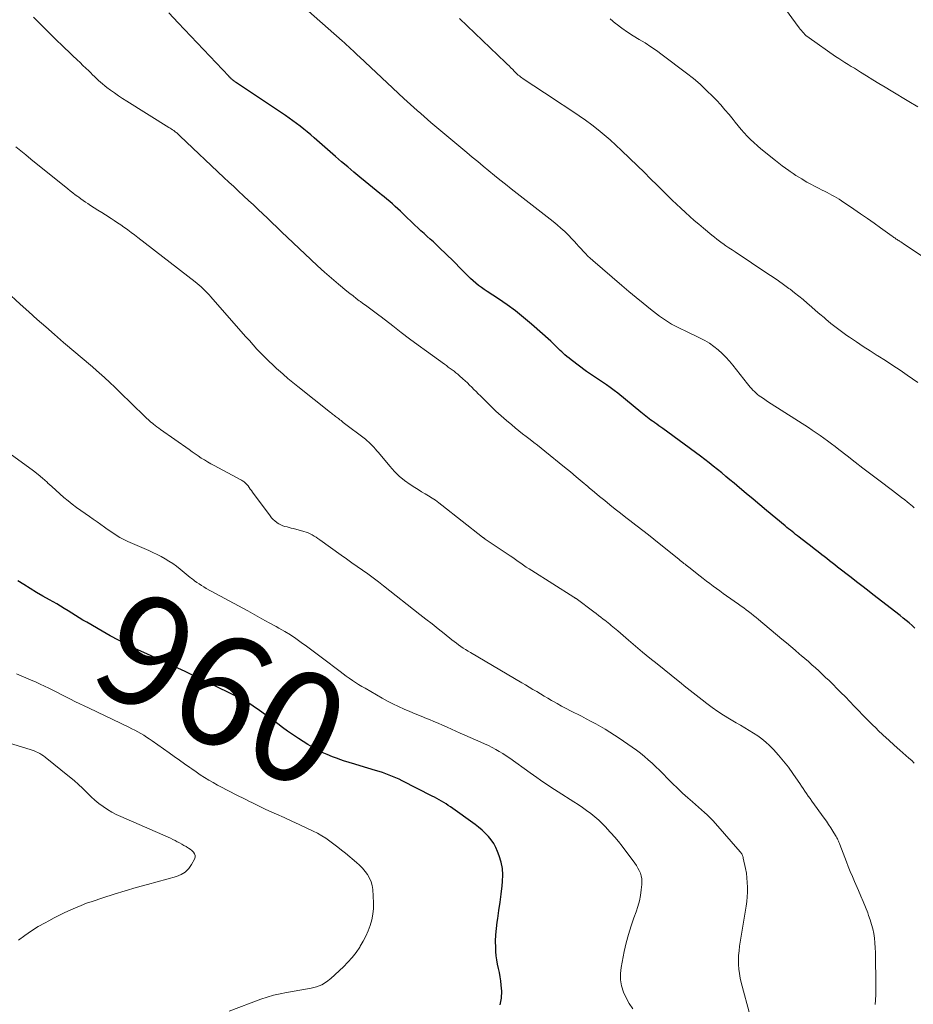
# Model space of a CAD drawing. Units: feet. Extents: x 1980000 to 1985000, y 520000 to 525002.
# Drawn here: x 1980089 to 1980250, y 520134 to 520312 of the extents above; entities that cross this region are included whole.
import ezdxf
from ezdxf.enums import TextEntityAlignment as Align

# ---------------------------------------------------------------- set-up
doc = ezdxf.new("R2010")
doc.units = ezdxf.units.FT
doc.header["$LTSCALE"] = 100
doc.header["$MEASUREMENT"] = 0
for name, color, linetype, lineweight in [('CONTOUR INDEX', 32, 'Continuous', 25), ('CONTOUR INDEX LABEL', 7, 'Continuous', 15), ('CONTOUR INTERMEDIATE', 40, 'Continuous', 15)]:
    doc.layers.add(name, color=color, linetype=linetype, lineweight=lineweight)
doc.styles.add('slant', font='romans.shx', dxfattribs={"oblique": 14.999978})

msp = doc.modelspace()

# ---------------------------------------------------------------- linework, layer by layer
at = {"layer": 'CONTOUR INDEX', "flags": 128}
for points, elevation in [([(1980250.49, 520202), (1980249.96, 520202.47), (1980249.43, 520202.92), (1980248.89, 520203.37), (1980248.35, 520203.81), (1980247.8, 520204.24), (1980242.87, 520208.08), (1980241.89, 520208.84), (1980240.91, 520209.6), (1980239.93, 520210.36), (1980238.95, 520211.12), (1980237.96, 520211.88), (1980237.47, 520212.26), (1980236.98, 520212.64), (1980236.5, 520213.02), (1980236.02, 520213.4), (1980235.53, 520213.79), (1980235.05, 520214.17), (1980234.57, 520214.55), (1980234.09, 520214.93), (1980233.67, 520215.26), (1980232.98, 520215.8), (1980232.29, 520216.34), (1980231.59, 520216.88), (1980230.89, 520217.41), (1980229.54, 520218.44), (1980229.22, 520218.68), (1980228.9, 520218.93), (1980228.58, 520219.18), (1980228.27, 520219.43), (1980227.95, 520219.69), (1980227.64, 520219.94), (1980227.32, 520220.2), (1980227.01, 520220.46), (1980223.66, 520223.25), (1980222.43, 520224.28), (1980221.2, 520225.31), (1980219.97, 520226.34), (1980218.74, 520227.37), (1980217.78, 520228.17), (1980217.03, 520228.8), (1980216.28, 520229.42), (1980215.53, 520230.04), (1980214.77, 520230.67), (1980214.01, 520231.28), (1980213.24, 520231.88), (1980212.46, 520232.48), (1980211.68, 520233.06), (1980204.88, 520238.06), (1980204.53, 520238.33), (1980204.17, 520238.58), (1980203.8, 520238.84), (1980203.44, 520239.09), (1980203.35, 520239.15), (1980203.03, 520239.38), (1980202.72, 520239.6), (1980202.41, 520239.84), (1980202.1, 520240.08), (1980201.79, 520240.32), (1980201.49, 520240.56), (1980201.19, 520240.81), (1980200.89, 520241.05), (1980196.75, 520244.44), (1980196.07, 520244.97), (1980195.38, 520245.49), (1980194.67, 520245.98), (1980193.95, 520246.45), (1980193.22, 520246.92), (1980192.5, 520247.4), (1980191.79, 520247.89), (1980191.09, 520248.4), (1980188.31, 520250.47), (1980187.92, 520250.77), (1980187.54, 520251.08), (1980187.17, 520251.4), (1980186.8, 520251.73), (1980186.59, 520251.94), (1980186.34, 520252.18), (1980186.09, 520252.42), (1980185.85, 520252.66), (1980185.6, 520252.9), (1980185.36, 520253.14), (1980185.11, 520253.38), (1980184.86, 520253.62), (1980184.6, 520253.85), (1980181.1, 520256.96), (1980179.68, 520258.17), (1980178.22, 520259.33), (1980176.72, 520260.44), (1980175.18, 520261.5), (1980173.12, 520262.85), (1980172.59, 520263.21), (1980172.07, 520263.58), (1980171.56, 520263.96), (1980171.06, 520264.35), (1980170.58, 520264.76), (1980170.1, 520265.18), (1980169.65, 520265.62), (1980169.21, 520266.08), (1980169.05, 520266.25), (1980168.53, 520266.79), (1980168.01, 520267.33), (1980167.48, 520267.86), (1980166.94, 520268.39), (1980164.47, 520270.76), (1980163.92, 520271.28), (1980163.37, 520271.8), (1980162.81, 520272.31), (1980162.24, 520272.81), (1980161.68, 520273.32), (1980161.12, 520273.83), (1980160.56, 520274.34), (1980160.01, 520274.86), (1980157.88, 520276.9), (1980157.41, 520277.35), (1980156.93, 520277.8), (1980156.45, 520278.23), (1980155.96, 520278.67), (1980155.47, 520279.1), (1980154.97, 520279.52), (1980154.47, 520279.94), (1980153.97, 520280.35), (1980153.66, 520280.59), (1980153, 520281.13), (1980152.35, 520281.66), (1980151.69, 520282.19), (1980151.04, 520282.73), (1980150.1, 520283.5), (1980148.99, 520284.43), (1980147.88, 520285.37), (1980146.77, 520286.32), (1980145.68, 520287.27), (1980141.83, 520290.64), (1980141.2, 520291.18), (1980140.57, 520291.7), (1980139.94, 520292.22), (1980139.29, 520292.73), (1980138.64, 520293.23), (1980137.97, 520293.72), (1980137.3, 520294.19), (1980136.62, 520294.66), (1980127.77, 520300.57), (1980127.69, 520300.63), (1980127.6, 520300.69), (1980127.52, 520300.75), (1980127.43, 520300.81), (1980127.35, 520300.87), (1980127.27, 520300.94), (1980127.19, 520301), (1980127.11, 520301.07), (1980127.08, 520301.09), (1980126.99, 520301.16), (1980126.9, 520301.24), (1980126.82, 520301.32), (1980126.73, 520301.4), (1980126.63, 520301.5), (1980126.54, 520301.58), (1980126.45, 520301.67), (1980126.37, 520301.76), (1980117.23, 520311.43), (1980115.5, 520313.26)], 980), ([(1980175.44, 520133.85), (1980175.67, 520135.06), (1980175.73, 520136.33), (1980175.66, 520137.41), (1980175.59, 520138.18), (1980175.48, 520138.95), (1980175.33, 520139.71), (1980175.15, 520140.46), (1980174.97, 520141.22), (1980174.83, 520141.98), (1980174.73, 520142.74), (1980174.68, 520143.52), (1980174.65, 520144.25), (1980174.63, 520145.39), (1980174.67, 520146.53), (1980174.77, 520147.66), (1980174.91, 520148.79), (1980175.02, 520149.47), (1980175.24, 520150.94), (1980175.45, 520152.41), (1980175.63, 520153.88), (1980175.8, 520155.36), (1980175.89, 520156.17), (1980175.92, 520157.36), (1980175.86, 520158.54), (1980175.62, 520159.69), (1980175.28, 520160.83), (1980175, 520161.57), (1980174.68, 520162.31), (1980174.3, 520163.01), (1980173.84, 520163.67), (1980173.33, 520164.3), (1980172.77, 520164.88), (1980172.18, 520165.44), (1980171.56, 520165.96), (1980170.92, 520166.45), (1980166.48, 520169.65), (1980166.08, 520169.93), (1980165.68, 520170.19), (1980165.27, 520170.45), (1980164.86, 520170.69), (1980164.44, 520170.93), (1980164.02, 520171.16), (1980163.59, 520171.39), (1980163.17, 520171.61), (1980157.75, 520174.36), (1980157.17, 520174.64), (1980156.58, 520174.92), (1980155.98, 520175.18), (1980155.38, 520175.42), (1980154.77, 520175.65), (1980154.16, 520175.87), (1980153.54, 520176.07), (1980152.92, 520176.26), (1980150.15, 520177.07), (1980149.15, 520177.38), (1980148.14, 520177.69), (1980147.14, 520178.01), (1980146.15, 520178.35), (1980146.04, 520178.38), (1980145.11, 520178.73), (1980144.19, 520179.1), (1980143.28, 520179.52), (1980142.39, 520179.96), (1980141.52, 520180.44), (1980140.65, 520180.94), (1980139.81, 520181.47), (1980138.97, 520182.01), (1980138.81, 520182.12), (1980137.9, 520182.74), (1980137, 520183.37), (1980136.11, 520184.01), (1980135.22, 520184.65), (1980131.65, 520187.26), (1980131.22, 520187.57), (1980130.78, 520187.87), (1980130.34, 520188.16), (1980129.89, 520188.45), (1980129.43, 520188.72), (1980128.97, 520188.99), (1980128.49, 520189.24), (1980128.02, 520189.48), (1980122.76, 520192.06), (1980121.66, 520192.6), (1980120.55, 520193.13), (1980119.44, 520193.66), (1980118.33, 520194.19), (1980117.93, 520194.38), (1980117.01, 520194.81), (1980116.1, 520195.24), (1980115.19, 520195.66), (1980114.27, 520196.08), (1980113.35, 520196.5), (1980112.44, 520196.92), (1980111.52, 520197.34), (1980110.6, 520197.76), (1980109.39, 520198.31), (1980107.89, 520199.03), (1980106.39, 520199.78), (1980104.92, 520200.57), (1980103.47, 520201.4), (1980100.68, 520203.03), (1980099.99, 520203.44), (1980099.31, 520203.85), (1980098.63, 520204.27), (1980097.96, 520204.7), (1980097.28, 520205.13), (1980096.6, 520205.55), (1980095.92, 520205.96), (1980095.23, 520206.35), (1980093.92, 520207.09), (1980092.75, 520207.77), (1980091.58, 520208.45), (1980090.43, 520209.15), (1980089.27, 520209.86), (1980088.21, 520210.53)], 960)]:
    msp.add_lwpolyline(points, dxfattribs=dict(at, elevation=elevation))
at = {"layer": 'CONTOUR INTERMEDIATE', "flags": 128}
for points, elevation in [([(1980250.38, 520223.74), (1980250.06, 520224.01), (1980249.74, 520224.28), (1980249.42, 520224.54), (1980249.09, 520224.8), (1980248.64, 520225.16), (1980248.09, 520225.6), (1980247.53, 520226.04), (1980246.97, 520226.47), (1980246.41, 520226.89), (1980243.96, 520228.73), (1980242.52, 520229.82), (1980241.08, 520230.91), (1980239.65, 520232.01), (1980238.22, 520233.12), (1980236.71, 520234.3), (1980236.04, 520234.82), (1980235.37, 520235.33), (1980234.69, 520235.84), (1980234.01, 520236.34), (1980233.32, 520236.83), (1980232.62, 520237.31), (1980231.92, 520237.78), (1980231.21, 520238.25), (1980224.49, 520242.52), (1980224.02, 520242.83), (1980223.55, 520243.15), (1980223.09, 520243.47), (1980222.63, 520243.8), (1980222.34, 520244.01), (1980222.04, 520244.24), (1980221.74, 520244.49), (1980221.46, 520244.74), (1980221.19, 520245.01), (1980220.92, 520245.29), (1980220.67, 520245.57), (1980220.42, 520245.86), (1980220.18, 520246.16), (1980217.56, 520249.51), (1980216.93, 520250.26), (1980216.28, 520250.98), (1980215.59, 520251.66), (1980214.87, 520252.32), (1980214.11, 520252.92), (1980213.32, 520253.48), (1980212.48, 520253.98), (1980211.62, 520254.43), (1980208.83, 520255.77), (1980208.24, 520256.05), (1980207.65, 520256.35), (1980207.07, 520256.65), (1980206.48, 520256.96), (1980205.91, 520257.29), (1980205.35, 520257.64), (1980204.81, 520258.01), (1980204.29, 520258.41), (1980202.67, 520259.67), (1980201.35, 520260.72), (1980200.04, 520261.78), (1980198.75, 520262.86), (1980197.46, 520263.95), (1980192.2, 520268.46), (1980191.75, 520268.86), (1980191.32, 520269.26), (1980190.9, 520269.69), (1980190.49, 520270.13), (1980190.09, 520270.57), (1980189.69, 520271.01), (1980189.29, 520271.46), (1980188.89, 520271.9), (1980188.44, 520272.38), (1980187.8, 520273.05), (1980187.14, 520273.7), (1980186.45, 520274.32), (1980185.74, 520274.91), (1980185.03, 520275.48), (1980183.95, 520276.34), (1980182.87, 520277.19), (1980181.79, 520278.05), (1980180.7, 520278.9), (1980177.46, 520281.43), (1980176.44, 520282.23), (1980175.42, 520283.04), (1980174.41, 520283.85), (1980173.4, 520284.67), (1980172.4, 520285.5), (1980171.4, 520286.33), (1980170.4, 520287.16), (1980169.41, 520288), (1980162.94, 520293.43), (1980162.32, 520293.95), (1980161.69, 520294.48), (1980161.08, 520295.02), (1980160.46, 520295.55), (1980159.85, 520296.09), (1980159.24, 520296.64), (1980158.64, 520297.19), (1980158.04, 520297.74), (1980150.02, 520305.25), (1980149.63, 520305.61), (1980149.24, 520305.98), (1980148.85, 520306.34), (1980148.46, 520306.71), (1980148.07, 520307.07), (1980147.67, 520307.44), (1980147.28, 520307.8), (1980146.88, 520308.15), (1980136.73, 520317.14)], 984), ([(1980251.01, 520296.25), (1980249.41, 520297.19), (1980246.2, 520299.12), (1980245.08, 520299.79), (1980243.97, 520300.47), (1980242.86, 520301.15), (1980241.75, 520301.84), (1980240.67, 520302.51), (1980240.1, 520302.86), (1980239.53, 520303.21), (1980238.96, 520303.56), (1980238.39, 520303.9), (1980237.82, 520304.25), (1980237.26, 520304.61), (1980236.7, 520304.98), (1980236.15, 520305.35), (1980231.35, 520308.69), (1980231.09, 520308.88), (1980230.84, 520309.08), (1980230.6, 520309.3), (1980230.37, 520309.53), (1980230.16, 520309.78), (1980229.94, 520310.02), (1980229.74, 520310.28), (1980229.54, 520310.53), (1980226.39, 520314.78)], 996), ([(1980250.38, 520177.54), (1980249.9, 520178.02), (1980249.4, 520178.48), (1980247.74, 520179.93), (1980246.74, 520180.82), (1980245.75, 520181.71), (1980244.77, 520182.62), (1980243.79, 520183.54), (1980243.52, 520183.8), (1980242.7, 520184.6), (1980241.88, 520185.41), (1980241.08, 520186.23), (1980240.29, 520187.06), (1980239.51, 520187.89), (1980238.71, 520188.71), (1980237.91, 520189.53), (1980237.1, 520190.34), (1980234.95, 520192.48), (1980234.34, 520193.07), (1980233.73, 520193.66), (1980233.11, 520194.24), (1980232.48, 520194.81), (1980231.85, 520195.37), (1980231.21, 520195.93), (1980230.57, 520196.49), (1980229.93, 520197.04), (1980229.63, 520197.3), (1980228.83, 520197.97), (1980228.04, 520198.65), (1980227.24, 520199.32), (1980226.44, 520199.99), (1980222.18, 520203.56), (1980221.74, 520203.92), (1980221.3, 520204.27), (1980220.86, 520204.62), (1980220.41, 520204.97), (1980219.96, 520205.31), (1980219.51, 520205.64), (1980219.05, 520205.97), (1980218.59, 520206.3), (1980216.4, 520207.84), (1980215.79, 520208.27), (1980215.18, 520208.7), (1980214.58, 520209.14), (1980213.98, 520209.59), (1980213.39, 520210.04), (1980212.79, 520210.49), (1980212.2, 520210.94), (1980211.61, 520211.4), (1980209.56, 520213), (1980209.35, 520213.17), (1980209.13, 520213.34), (1980208.91, 520213.52), (1980208.7, 520213.69), (1980208.48, 520213.87), (1980208.26, 520214.04), (1980208.05, 520214.22), (1980207.83, 520214.39), (1980203.27, 520218.05), (1980202.27, 520218.85), (1980201.27, 520219.63), (1980200.26, 520220.41), (1980199.24, 520221.18), (1980199.14, 520221.26), (1980198.17, 520222), (1980197.21, 520222.74), (1980196.26, 520223.49), (1980195.31, 520224.26), (1980194.37, 520225.03), (1980193.43, 520225.8), (1980192.5, 520226.59), (1980191.57, 520227.37), (1980191.33, 520227.58), (1980190.28, 520228.46), (1980189.22, 520229.35), (1980188.16, 520230.22), (1980187.09, 520231.09), (1980183.54, 520233.97), (1980182.87, 520234.51), (1980182.21, 520235.04), (1980181.54, 520235.57), (1980180.87, 520236.09), (1980180.19, 520236.61), (1980179.52, 520237.14), (1980178.86, 520237.67), (1980178.19, 520238.21), (1980177.55, 520238.73), (1980176.58, 520239.54), (1980175.62, 520240.37), (1980174.69, 520241.22), (1980173.77, 520242.1), (1980171.87, 520243.97), (1980171.48, 520244.36), (1980171.09, 520244.75), (1980170.71, 520245.14), (1980170.32, 520245.54), (1980169.93, 520245.93), (1980169.54, 520246.31), (1980169.14, 520246.69), (1980168.73, 520247.06), (1980168.1, 520247.6), (1980167.78, 520247.88), (1980167.45, 520248.15), (1980167.11, 520248.42), (1980166.77, 520248.68), (1980166.43, 520248.93), (1980166.08, 520249.18), (1980165.74, 520249.44), (1980165.39, 520249.69), (1980162.16, 520252.04), (1980160.61, 520253.17), (1980159.08, 520254.31), (1980157.56, 520255.46), (1980156.04, 520256.62), (1980153.95, 520258.24), (1980153.48, 520258.59), (1980153.01, 520258.95), (1980152.54, 520259.3), (1980152.07, 520259.66), (1980151.59, 520260.01), (1980151.12, 520260.36), (1980150.64, 520260.7), (1980150.17, 520261.05), (1980149.97, 520261.19), (1980149.41, 520261.61), (1980148.84, 520262.04), (1980148.29, 520262.47), (1980147.74, 520262.92), (1980146.23, 520264.16), (1980144.95, 520265.25), (1980143.68, 520266.35), (1980142.43, 520267.48), (1980141.2, 520268.62), (1980135.91, 520273.65), (1980135.06, 520274.46), (1980134.21, 520275.27), (1980133.36, 520276.08), (1980132.51, 520276.89), (1980131.66, 520277.7), (1980130.81, 520278.5), (1980129.95, 520279.3), (1980129.09, 520280.1), (1980129.03, 520280.16), (1980128.14, 520280.98), (1980127.25, 520281.81), (1980126.37, 520282.64), (1980125.48, 520283.47), (1980117.59, 520290.94), (1980117.47, 520291.06), (1980117.34, 520291.17), (1980117.22, 520291.29), (1980117.09, 520291.4), (1980116.96, 520291.51), (1980116.83, 520291.62), (1980116.69, 520291.72), (1980116.56, 520291.82), (1980116.4, 520291.93), (1980116.18, 520292.09), (1980115.96, 520292.24), (1980115.74, 520292.38), (1980115.51, 520292.52), (1980107.9, 520297.26), (1980107.14, 520297.74), (1980106.4, 520298.24), (1980105.67, 520298.75), (1980104.95, 520299.27), (1980104.31, 520299.75), (1980103.92, 520300.06), (1980103.54, 520300.37), (1980103.17, 520300.69), (1980102.8, 520301.02), (1980102.45, 520301.36), (1980102.09, 520301.7), (1980101.73, 520302.04), (1980101.38, 520302.38), (1980101.03, 520302.72), (1980100.51, 520303.23), (1980099.98, 520303.74), (1980099.45, 520304.24), (1980098.91, 520304.75), (1980098.08, 520305.54), (1980097.4, 520306.18), (1980096.72, 520306.83), (1980096.04, 520307.48), (1980095.37, 520308.13), (1980094.7, 520308.79), (1980094.03, 520309.45), (1980093.36, 520310.11), (1980092.7, 520310.78), (1980092.53, 520310.96), (1980091.78, 520311.72), (1980091.04, 520312.48)], 976), ([(1980251.04, 520246.4), (1980249.1, 520247.72), (1980247.79, 520248.61), (1980246.47, 520249.49), (1980245.14, 520250.35), (1980243.8, 520251.2), (1980243.65, 520251.29), (1980242.39, 520252.1), (1980241.14, 520252.91), (1980239.9, 520253.74), (1980238.66, 520254.58), (1980238.2, 520254.9), (1980237.22, 520255.61), (1980236.25, 520256.33), (1980235.3, 520257.08), (1980234.37, 520257.85), (1980234.05, 520258.12), (1980233.29, 520258.77), (1980232.53, 520259.43), (1980231.77, 520260.08), (1980231.02, 520260.73), (1980230.25, 520261.38), (1980229.48, 520262.02), (1980228.7, 520262.63), (1980227.9, 520263.24), (1980227.66, 520263.42), (1980226.74, 520264.1), (1980225.8, 520264.77), (1980224.86, 520265.42), (1980223.9, 520266.06), (1980217.95, 520269.99), (1980217.4, 520270.36), (1980216.84, 520270.73), (1980216.3, 520271.12), (1980215.75, 520271.51), (1980215.64, 520271.59), (1980215.16, 520271.94), (1980214.68, 520272.3), (1980214.21, 520272.68), (1980213.74, 520273.06), (1980212.24, 520274.3), (1980211.41, 520275), (1980210.58, 520275.71), (1980209.77, 520276.43), (1980208.96, 520277.16), (1980208.16, 520277.89), (1980207.37, 520278.63), (1980206.59, 520279.39), (1980205.81, 520280.15), (1980205.01, 520280.94), (1980203.84, 520282.1), (1980202.67, 520283.25), (1980201.49, 520284.41), (1980200.31, 520285.56), (1980197.43, 520288.35), (1980196.4, 520289.32), (1980195.35, 520290.27), (1980194.28, 520291.19), (1980193.18, 520292.09), (1980192.06, 520292.96), (1980190.92, 520293.81), (1980189.76, 520294.62), (1980188.59, 520295.41), (1980184.92, 520297.8), (1980183.95, 520298.44), (1980182.98, 520299.07), (1980182.02, 520299.71), (1980181.06, 520300.35), (1980179.57, 520301.35), (1980179.36, 520301.5), (1980179.15, 520301.65), (1980178.94, 520301.82), (1980178.74, 520301.98), (1980178.55, 520302.16), (1980178.36, 520302.34), (1980178.17, 520302.52), (1980177.99, 520302.7), (1980177.72, 520302.98), (1980177.4, 520303.31), (1980177.07, 520303.63), (1980176.75, 520303.95), (1980176.42, 520304.26), (1980168.13, 520312.22)], 988), ([(1980269.39, 520257.6), (1980248.61, 520271.36), (1980248.39, 520271.51), (1980248.16, 520271.66), (1980247.94, 520271.8), (1980247.71, 520271.95), (1980247.56, 520272.05), (1980247.41, 520272.14), (1980247.26, 520272.24), (1980247.12, 520272.33), (1980246.97, 520272.43), (1980246.83, 520272.53), (1980246.69, 520272.62), (1980246.54, 520272.72), (1980246.4, 520272.83), (1980244.29, 520274.35), (1980243.09, 520275.21), (1980241.88, 520276.06), (1980240.67, 520276.9), (1980239.45, 520277.73), (1980237.2, 520279.25), (1980236.78, 520279.52), (1980236.35, 520279.78), (1980235.92, 520280.03), (1980235.48, 520280.28), (1980235.03, 520280.51), (1980234.59, 520280.74), (1980234.14, 520280.97), (1980233.69, 520281.19), (1980233.02, 520281.53), (1980232.33, 520281.89), (1980231.64, 520282.26), (1980230.96, 520282.64), (1980230.29, 520283.03), (1980230.02, 520283.19), (1980229.49, 520283.52), (1980228.96, 520283.85), (1980228.44, 520284.2), (1980227.92, 520284.55), (1980227.7, 520284.7), (1980227.09, 520285.15), (1980226.48, 520285.6), (1980225.88, 520286.06), (1980225.28, 520286.53), (1980222.63, 520288.67), (1980221.99, 520289.21), (1980221.36, 520289.77), (1980220.76, 520290.34), (1980220.17, 520290.94), (1980219.6, 520291.55), (1980219.04, 520292.17), (1980218.5, 520292.81), (1980217.97, 520293.46), (1980217.58, 520293.95), (1980216.86, 520294.84), (1980216.11, 520295.72), (1980215.35, 520296.58), (1980214.57, 520297.42), (1980213.94, 520298.08), (1980212.8, 520299.21), (1980211.63, 520300.31), (1980210.41, 520301.34), (1980209.16, 520302.34), (1980204.75, 520305.66), (1980203.74, 520306.4), (1980202.71, 520307.11), (1980201.66, 520307.79), (1980200.59, 520308.44), (1980199.53, 520309.09), (1980198.48, 520309.77), (1980197.45, 520310.48), (1980196.45, 520311.22), (1980196.34, 520311.31), (1980195.33, 520312.15)], 992), ([(1980243.28, 520133.9), (1980243.31, 520134.19), (1980243.34, 520134.48), (1980243.36, 520134.77), (1980243.38, 520135.06), (1980243.39, 520135.36), (1980243.41, 520135.79), (1980243.42, 520136.23), (1980243.43, 520136.67), (1980243.42, 520137.11), (1980243.33, 520143.34), (1980243.3, 520144.2), (1980243.24, 520145.05), (1980243.15, 520145.9), (1980243.03, 520146.75), (1980242.86, 520147.59), (1980242.66, 520148.41), (1980242.41, 520149.22), (1980242.12, 520150.03), (1980241.95, 520150.48), (1980241.54, 520151.5), (1980241.13, 520152.52), (1980240.7, 520153.53), (1980240.27, 520154.54), (1980239.55, 520156.19), (1980239.17, 520157.07), (1980238.8, 520157.96), (1980238.44, 520158.85), (1980238.09, 520159.75), (1980236.92, 520162.85), (1980236.83, 520163.06), (1980236.75, 520163.27), (1980236.66, 520163.47), (1980236.57, 520163.68), (1980236.48, 520163.88), (1980236.38, 520164.08), (1980236.27, 520164.28), (1980236.15, 520164.47), (1980235.64, 520165.29), (1980235.26, 520165.88), (1980234.87, 520166.47), (1980234.47, 520167.05), (1980234.07, 520167.62), (1980231.82, 520170.71), (1980231.51, 520171.15), (1980231.19, 520171.6), (1980230.88, 520172.05), (1980230.58, 520172.5), (1980230.27, 520172.96), (1980229.97, 520173.41), (1980229.66, 520173.87), (1980229.36, 520174.32), (1980228.41, 520175.72), (1980227.59, 520176.85), (1980226.74, 520177.95), (1980225.83, 520179), (1980224.88, 520180.01), (1980224.17, 520180.73), (1980223.5, 520181.36), (1980222.8, 520181.95), (1980222.06, 520182.49), (1980221.3, 520183), (1980220.51, 520183.47), (1980219.72, 520183.95), (1980218.93, 520184.42), (1980218.14, 520184.88), (1980216.92, 520185.6), (1980215.86, 520186.24), (1980214.83, 520186.91), (1980213.82, 520187.61), (1980212.83, 520188.35), (1980211.97, 520189.02), (1980211.43, 520189.44), (1980210.89, 520189.86), (1980210.35, 520190.29), (1980209.81, 520190.72), (1980209.28, 520191.15), (1980208.74, 520191.57), (1980208.21, 520192), (1980207.67, 520192.43), (1980203.83, 520195.5), (1980202.53, 520196.56), (1980201.23, 520197.62), (1980199.95, 520198.71), (1980198.68, 520199.8), (1980196.72, 520201.5), (1980196.43, 520201.75), (1980196.14, 520201.99), (1980195.85, 520202.24), (1980195.56, 520202.48), (1980195.27, 520202.72), (1980194.97, 520202.96), (1980194.67, 520203.19), (1980194.37, 520203.42), (1980194.12, 520203.62), (1980193.69, 520203.95), (1980193.25, 520204.27), (1980192.82, 520204.6), (1980192.39, 520204.92), (1980189.19, 520207.31), (1980189.14, 520207.35), (1980189.08, 520207.39), (1980189.03, 520207.42), (1980188.98, 520207.46), (1980188.92, 520207.49), (1980188.87, 520207.53), (1980188.82, 520207.56), (1980188.76, 520207.6), (1980181.19, 520212.38), (1980180.69, 520212.7), (1980180.19, 520213.02), (1980179.69, 520213.36), (1980179.21, 520213.7), (1980178.72, 520214.04), (1980178.23, 520214.38), (1980177.74, 520214.72), (1980177.24, 520215.05), (1980172.74, 520218.09), (1980172.68, 520218.13), (1980172.62, 520218.17), (1980172.56, 520218.22), (1980172.5, 520218.26), (1980172.44, 520218.3), (1980172.38, 520218.34), (1980172.32, 520218.39), (1980172.26, 520218.43), (1980164.92, 520224.22), (1980164.34, 520224.66), (1980163.74, 520225.09), (1980163.13, 520225.49), (1980162.5, 520225.88), (1980161.87, 520226.25), (1980161.24, 520226.64), (1980160.62, 520227.03), (1980160, 520227.42), (1980159.15, 520227.97), (1980158.15, 520228.69), (1980157.2, 520229.46), (1980156.32, 520230.32), (1980155.49, 520231.24), (1980153.44, 520233.72), (1980153.17, 520234.04), (1980152.89, 520234.36), (1980152.61, 520234.68), (1980152.33, 520234.99), (1980152.03, 520235.29), (1980151.72, 520235.58), (1980151.41, 520235.86), (1980151.08, 520236.12), (1980147.08, 520239.19), (1980146.87, 520239.34), (1980146.67, 520239.5), (1980146.46, 520239.66), (1980146.25, 520239.82), (1980146.19, 520239.86), (1980146.02, 520240), (1980145.84, 520240.13), (1980145.66, 520240.27), (1980145.48, 520240.41), (1980145.3, 520240.54), (1980145.12, 520240.68), (1980144.94, 520240.82), (1980144.76, 520240.96), (1980138.88, 520245.64), (1980137.97, 520246.38), (1980137.07, 520247.13), (1980136.18, 520247.89), (1980135.3, 520248.67), (1980135.08, 520248.87), (1980134.33, 520249.56), (1980133.59, 520250.26), (1980132.87, 520250.98), (1980132.16, 520251.71), (1980131.46, 520252.45), (1980130.77, 520253.2), (1980130.09, 520253.96), (1980129.41, 520254.72), (1980123.12, 520261.89), (1980122.79, 520262.26), (1980122.44, 520262.63), (1980122.09, 520262.99), (1980121.73, 520263.34), (1980121.68, 520263.39), (1980121.34, 520263.71), (1980120.99, 520264.02), (1980120.63, 520264.31), (1980120.27, 520264.6), (1980109.91, 520272.61), (1980109.31, 520273.07), (1980108.7, 520273.52), (1980108.09, 520273.97), (1980107.47, 520274.41), (1980107.38, 520274.48), (1980106.81, 520274.88), (1980106.23, 520275.27), (1980105.64, 520275.66), (1980105.06, 520276.04), (1980104.05, 520276.69), (1980103.37, 520277.12), (1980102.7, 520277.55), (1980102.03, 520277.99), (1980101.35, 520278.42), (1980100.84, 520278.76), (1980100.43, 520279.03), (1980100.02, 520279.31), (1980099.62, 520279.6), (1980099.22, 520279.89), (1980099.07, 520280), (1980098.6, 520280.35), (1980098.14, 520280.7), (1980097.68, 520281.06), (1980097.22, 520281.43), (1980090.54, 520286.8), (1980089.64, 520287.54), (1980088.74, 520288.28), (1980087.85, 520289.03)], 972), ([(1980086.14, 520262.84), (1980088.64, 520260.56), (1980090.18, 520259.17), (1980091.72, 520257.8), (1980093.27, 520256.43), (1980094.82, 520255.07), (1980096.46, 520253.65), (1980097.21, 520253.01), (1980097.96, 520252.37), (1980098.71, 520251.74), (1980099.46, 520251.11), (1980100.22, 520250.48), (1980100.97, 520249.84), (1980101.71, 520249.2), (1980102.45, 520248.55), (1980102.91, 520248.14), (1980103.87, 520247.28), (1980104.82, 520246.41), (1980105.75, 520245.53), (1980106.68, 520244.63), (1980111.13, 520240.3), (1980111.49, 520239.96), (1980111.85, 520239.63), (1980112.22, 520239.3), (1980112.6, 520238.99), (1980112.76, 520238.85), (1980113.06, 520238.61), (1980113.37, 520238.38), (1980113.68, 520238.15), (1980113.99, 520237.92), (1980119.19, 520234.25), (1980119.74, 520233.86), (1980120.29, 520233.48), (1980120.84, 520233.11), (1980121.39, 520232.74), (1980121.96, 520232.38), (1980122.53, 520232.03), (1980123.11, 520231.7), (1980123.69, 520231.37), (1980128.53, 520228.81), (1980128.68, 520228.72), (1980128.84, 520228.63), (1980128.99, 520228.53), (1980129.14, 520228.43), (1980129.28, 520228.32), (1980129.41, 520228.2), (1980129.53, 520228.07), (1980129.65, 520227.93), (1980129.85, 520227.68), (1980130.06, 520227.41), (1980130.26, 520227.13), (1980130.47, 520226.86), (1980130.67, 520226.58), (1980133.85, 520222.28), (1980134.12, 520221.95), (1980134.41, 520221.64), (1980134.72, 520221.35), (1980135.05, 520221.08), (1980135.09, 520221.04), (1980135.42, 520220.83), (1980135.77, 520220.64), (1980136.13, 520220.49), (1980136.51, 520220.37), (1980136.9, 520220.28), (1980137.28, 520220.18), (1980137.67, 520220.08), (1980138.06, 520219.98), (1980139.97, 520219.47), (1980140.36, 520219.34), (1980140.74, 520219.2), (1980141.1, 520219.03), (1980141.46, 520218.83), (1980141.81, 520218.62), (1980142.15, 520218.4), (1980142.49, 520218.17), (1980142.83, 520217.94), (1980146.67, 520215.19), (1980147.64, 520214.5), (1980148.61, 520213.81), (1980149.57, 520213.13), (1980150.55, 520212.45), (1980151.51, 520211.77), (1980152.47, 520211.07), (1980153.42, 520210.36), (1980154.35, 520209.63), (1980160.93, 520204.47), (1980162.04, 520203.6), (1980163.14, 520202.73), (1980164.23, 520201.86), (1980165.33, 520200.98), (1980166.72, 520199.85), (1980167.12, 520199.54), (1980167.53, 520199.23), (1980167.94, 520198.94), (1980168.35, 520198.65), (1980168.78, 520198.38), (1980169.2, 520198.11), (1980169.64, 520197.84), (1980170.07, 520197.58), (1980179.37, 520192.09), (1980180.05, 520191.7), (1980180.72, 520191.3), (1980181.39, 520190.89), (1980182.07, 520190.49), (1980182.74, 520190.09), (1980183.42, 520189.69), (1980184.09, 520189.3), (1980184.77, 520188.9), (1980184.99, 520188.78), (1980185.78, 520188.33), (1980186.58, 520187.89), (1980187.38, 520187.46), (1980188.19, 520187.04), (1980190.15, 520186.03), (1980191.03, 520185.57), (1980191.9, 520185.12), (1980192.76, 520184.65), (1980193.62, 520184.18), (1980194.47, 520183.69), (1980195.32, 520183.18), (1980196.14, 520182.65), (1980196.96, 520182.1), (1980199.35, 520180.44), (1980200.1, 520179.9), (1980200.84, 520179.35), (1980201.55, 520178.77), (1980202.25, 520178.17), (1980202.93, 520177.55), (1980203.61, 520176.92), (1980204.27, 520176.28), (1980204.92, 520175.62), (1980205.71, 520174.81), (1980206.62, 520173.9), (1980207.53, 520173.02), (1980208.47, 520172.15), (1980209.42, 520171.29), (1980210.26, 520170.55), (1980210.8, 520170.08), (1980211.33, 520169.61), (1980211.87, 520169.14), (1980212.41, 520168.67), (1980212.93, 520168.19), (1980213.44, 520167.69), (1980213.94, 520167.18), (1980214.41, 520166.65), (1980218.89, 520161.52), (1980218.99, 520161.4), (1980219.08, 520161.27), (1980219.16, 520161.14), (1980219.23, 520161), (1980219.29, 520160.85), (1980219.34, 520160.71), (1980219.39, 520160.56), (1980219.43, 520160.4), (1980219.83, 520158.54), (1980219.99, 520157.69), (1980220.11, 520156.84), (1980220.17, 520155.98), (1980220.21, 520155.12), (1980220.19, 520154.26), (1980220.15, 520153.4), (1980220.06, 520152.55), (1980219.94, 520151.69), (1980218.78, 520144.46), (1980218.68, 520143.63), (1980218.6, 520142.81), (1980218.58, 520141.98), (1980218.58, 520141.15), (1980218.64, 520140.32), (1980218.73, 520139.5), (1980218.88, 520138.68), (1980219.07, 520137.88), (1980220.66, 520131.89)], 968), ([(1980199.43, 520133.12), (1980198.81, 520134.1), (1980198.26, 520135.13), (1980197.77, 520136.18), (1980197.43, 520137.27), (1980197.22, 520138.38), (1980197.21, 520139.5), (1980197.33, 520140.64), (1980197.9, 520143.51), (1980198.25, 520145.07), (1980198.65, 520146.6), (1980199.13, 520148.12), (1980199.65, 520149.62), (1980200.05, 520150.69), (1980200.37, 520151.66), (1980200.64, 520152.64), (1980200.83, 520153.63), (1980200.97, 520154.64), (1980201.07, 520155.64), (1980201.09, 520156.15), (1980201.06, 520156.66), (1980200.96, 520157.16), (1980200.82, 520157.66), (1980200.61, 520158.14), (1980200.39, 520158.6), (1980200.12, 520159.04), (1980199.82, 520159.47), (1980197.5, 520162.54), (1980196.85, 520163.38), (1980196.18, 520164.19), (1980195.49, 520164.99), (1980194.78, 520165.77), (1980194.62, 520165.94), (1980193.96, 520166.61), (1980193.29, 520167.26), (1980192.58, 520167.87), (1980191.85, 520168.45), (1980191.09, 520169.01), (1980190.33, 520169.56), (1980189.55, 520170.08), (1980188.77, 520170.59), (1980185.92, 520172.39), (1980185.28, 520172.8), (1980184.63, 520173.22), (1980184, 520173.65), (1980183.37, 520174.08), (1980182.74, 520174.51), (1980182.11, 520174.95), (1980181.49, 520175.39), (1980180.86, 520175.84), (1980177.18, 520178.45), (1980176.56, 520178.88), (1980175.94, 520179.28), (1980175.3, 520179.67), (1980174.65, 520180.04), (1980173.99, 520180.39), (1980173.32, 520180.73), (1980172.65, 520181.05), (1980171.96, 520181.36), (1980169.04, 520182.65), (1980168.24, 520183), (1980167.44, 520183.35), (1980166.64, 520183.71), (1980165.85, 520184.06), (1980165.05, 520184.42), (1980164.25, 520184.77), (1980163.45, 520185.11), (1980162.65, 520185.44), (1980162.16, 520185.65), (1980161.14, 520186.07), (1980160.11, 520186.5), (1980159.09, 520186.92), (1980158.07, 520187.35), (1980157.06, 520187.8), (1980156.06, 520188.27), (1980155.08, 520188.78), (1980154.11, 520189.32), (1980151.01, 520191.1), (1980150.43, 520191.44), (1980149.85, 520191.79), (1980149.28, 520192.16), (1980148.72, 520192.53), (1980148.16, 520192.92), (1980147.61, 520193.3), (1980147.07, 520193.7), (1980146.53, 520194.11), (1980143.31, 520196.54), (1980142.36, 520197.27), (1980141.4, 520197.99), (1980140.44, 520198.7), (1980139.47, 520199.41), (1980138.5, 520200.1), (1980137.5, 520200.76), (1980136.48, 520201.39), (1980135.44, 520201.98), (1980134.96, 520202.25), (1980133.66, 520202.96), (1980132.37, 520203.67), (1980131.07, 520204.37), (1980129.78, 520205.08), (1980122.29, 520209.17), (1980121.85, 520209.42), (1980121.42, 520209.68), (1980121, 520209.96), (1980120.58, 520210.25), (1980120.16, 520210.56), (1980119.96, 520210.71), (1980119.77, 520210.86), (1980119.57, 520211.01), (1980119.38, 520211.16), (1980117.54, 520212.67), (1980116.89, 520213.17), (1980116.22, 520213.65), (1980115.54, 520214.09), (1980114.83, 520214.52), (1980114.11, 520214.91), (1980113.38, 520215.29), (1980112.64, 520215.64), (1980111.9, 520215.99), (1980108.13, 520217.65), (1980107.63, 520217.88), (1980107.14, 520218.13), (1980106.66, 520218.39), (1980106.19, 520218.67), (1980105.73, 520218.97), (1980105.27, 520219.27), (1980104.82, 520219.58), (1980104.37, 520219.89), (1980103.9, 520220.22), (1980103.22, 520220.7), (1980102.53, 520221.18), (1980101.85, 520221.66), (1980101.16, 520222.14), (1980099.6, 520223.23), (1980098.81, 520223.79), (1980098.04, 520224.38), (1980097.28, 520224.99), (1980096.54, 520225.62), (1980095.82, 520226.27), (1980095.09, 520226.92), (1980094.37, 520227.57), (1980093.65, 520228.22), (1980093.5, 520228.37), (1980092.69, 520229.08), (1980091.87, 520229.77), (1980091.02, 520230.44), (1980090.15, 520231.08), (1980082.34, 520236.68)], 964), ([(1980126.44, 520132.7), (1980132.18, 520134.86), (1980133.32, 520135.25), (1980134.47, 520135.6), (1980135.64, 520135.87), (1980136.82, 520136.1), (1980137.14, 520136.16), (1980138.17, 520136.33), (1980139.2, 520136.5), (1980140.22, 520136.68), (1980141.25, 520136.86), (1980142.24, 520137.12), (1980143.17, 520137.49), (1980144.03, 520138.01), (1980144.84, 520138.64), (1980147.12, 520140.76), (1980147.93, 520141.58), (1980148.7, 520142.43), (1980149.39, 520143.34), (1980150.05, 520144.29), (1980150.15, 520144.46), (1980150.68, 520145.36), (1980151.17, 520146.29), (1980151.59, 520147.25), (1980151.97, 520148.23), (1980152.25, 520149.23), (1980152.45, 520150.25), (1980152.54, 520151.28), (1980152.54, 520152.33), (1980152.42, 520154.69), (1980152.32, 520155.42), (1980152.14, 520156.12), (1980151.84, 520156.78), (1980151.47, 520157.41), (1980151.02, 520158), (1980150.54, 520158.57), (1980150.01, 520159.1), (1980149.46, 520159.6), (1980147.47, 520161.27), (1980146.78, 520161.84), (1980146.08, 520162.39), (1980145.38, 520162.94), (1980144.66, 520163.47), (1980143.93, 520163.98), (1980143.18, 520164.45), (1980142.41, 520164.88), (1980141.61, 520165.28), (1980140.49, 520165.81), (1980139.12, 520166.45), (1980137.74, 520167.08), (1980136.36, 520167.71), (1980134.99, 520168.33), (1980133.07, 520169.19), (1980132.45, 520169.47), (1980131.84, 520169.76), (1980131.23, 520170.06), (1980130.63, 520170.36), (1980130.02, 520170.67), (1980129.42, 520170.97), (1980128.82, 520171.28), (1980128.21, 520171.59), (1980125.96, 520172.74), (1980125.15, 520173.16), (1980124.34, 520173.6), (1980123.55, 520174.05), (1980122.76, 520174.51), (1980121.98, 520174.99), (1980121.2, 520175.48), (1980120.44, 520175.99), (1980119.68, 520176.51), (1980119.31, 520176.77), (1980118.37, 520177.44), (1980117.43, 520178.1), (1980116.5, 520178.76), (1980115.56, 520179.42), (1980112.49, 520181.6), (1980111.99, 520181.94), (1980111.49, 520182.28), (1980110.97, 520182.6), (1980110.45, 520182.91), (1980109.92, 520183.21), (1980109.39, 520183.51), (1980108.85, 520183.78), (1980108.3, 520184.05), (1980101.08, 520187.49), (1980100.23, 520187.9), (1980099.39, 520188.31), (1980098.54, 520188.73), (1980097.7, 520189.15), (1980097.51, 520189.24), (1980096.76, 520189.62), (1980096.02, 520189.99), (1980095.27, 520190.37), (1980094.53, 520190.76), (1980093.78, 520191.13), (1980093.03, 520191.49), (1980092.27, 520191.84), (1980091.5, 520192.18), (1980090.49, 520192.61), (1980089.22, 520193.16), (1980087.95, 520193.72)], 956), ([(1980088.31, 520145.57), (1980089.48, 520146.42), (1980090.67, 520147.24), (1980091.9, 520148), (1980093.16, 520148.71), (1980093.82, 520149.07), (1980094.77, 520149.57), (1980095.73, 520150.06), (1980096.69, 520150.53), (1980097.66, 520150.99), (1980098.64, 520151.43), (1980099.63, 520151.84), (1980100.63, 520152.22), (1980101.65, 520152.57), (1980103.6, 520153.22), (1980105.6, 520153.86), (1980107.61, 520154.48), (1980109.62, 520155.07), (1980111.65, 520155.63), (1980116.91, 520157.06), (1980117.75, 520157.41), (1980118.5, 520157.87), (1980119.12, 520158.49), (1980119.64, 520159.24), (1980120.16, 520160.21), (1980120.26, 520160.55), (1980120.27, 520160.87), (1980120.16, 520161.18), (1980119.97, 520161.47), (1980119.68, 520161.74), (1980119.38, 520161.99), (1980119.05, 520162.22), (1980118.72, 520162.42), (1980118.63, 520162.47), (1980118.24, 520162.69), (1980117.85, 520162.91), (1980117.46, 520163.13), (1980117.06, 520163.34), (1980117.05, 520163.35), (1980116.65, 520163.57), (1980116.24, 520163.77), (1980115.83, 520163.97), (1980115.41, 520164.16), (1980106.86, 520167.89), (1980106.02, 520168.29), (1980105.2, 520168.72), (1980104.4, 520169.2), (1980103.62, 520169.72), (1980102.87, 520170.28), (1980102.15, 520170.86), (1980101.46, 520171.49), (1980100.79, 520172.14), (1980100.64, 520172.29), (1980099.9, 520173.02), (1980099.15, 520173.73), (1980098.37, 520174.41), (1980097.57, 520175.08), (1980093.14, 520178.64), (1980092.83, 520178.87), (1980092.52, 520179.08), (1980092.19, 520179.28), (1980091.85, 520179.46), (1980091.49, 520179.62), (1980091.14, 520179.77), (1980090.78, 520179.9), (1980090.41, 520180.02), (1980081.51, 520182.74)], 952)]:
    msp.add_lwpolyline(points, dxfattribs=dict(at, elevation=elevation))

# ---------------------------------------------------------------- texts
at = {"layer": 'CONTOUR INDEX LABEL', "style": 'slant', "oblique": 15}
msp.add_text('960', height=20, rotation=333.891, dxfattribs=at).set_placement((1980125.16, 520190.88, 960), align=Align.MIDDLE_CENTER)

doc.saveas('drawing.dxf')
